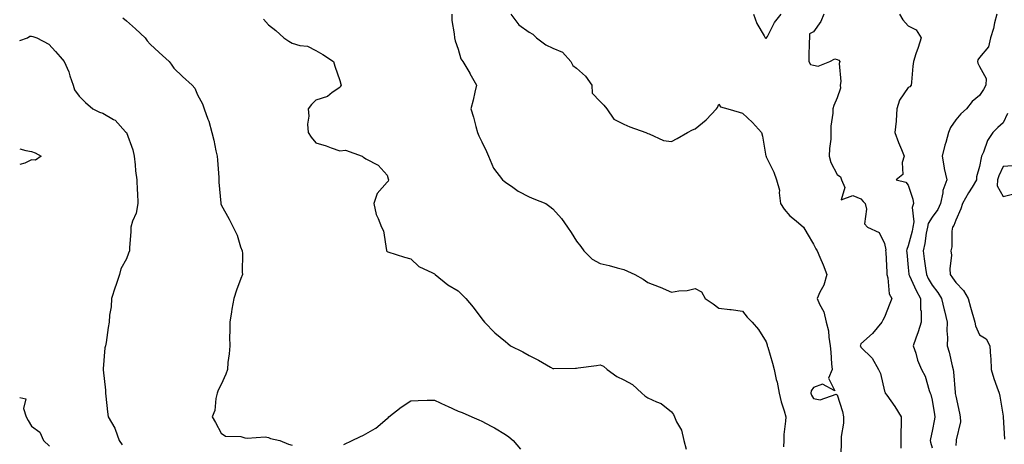
# Model space of a CAD drawing. Units: inches. Extents: x 1021283 to 1023923, y 7237178 to 7239818.
# Drawn here: x 1021283 to 1021699, y 7239370 to 7239550 of the extents above; entities that cross this region are included whole.
import ezdxf

# ---------------------------------------------------------------- set-up
doc = ezdxf.new("R2010")
doc.units = ezdxf.units.IN
doc.header["$MEASUREMENT"] = 0
doc.layers.add('Contour_10217237', color=7, linetype='Continuous', true_color=0x4c6098)

msp = doc.modelspace()

# ---------------------------------------------------------------- linework, layer by layer
at = {"layer": 'Contour_10217237'}
for points in [[(1021465.34, 7239551.92, 2889), (1021465.39, 7239549.26, 2889), (1021466.41, 7239543.56, 2889), (1021466.46, 7239541.92, 2889), (1021466.74, 7239540.61, 2889), (1021468.05, 7239537.07, 2889), (1021469.18, 7239533.05, 2889), (1021470.1, 7239531.92, 2889), (1021473.03, 7239526.94, 2889), (1021473.04, 7239526.91, 2889), (1021475.79, 7239521.92, 2889), (1021475.06, 7239518.93, 2889), (1021474.35, 7239515.62, 2889), (1021473.35, 7239511.92, 2889), (1021474.52, 7239508.39, 2889), (1021475.49, 7239504.48, 2889), (1021476.24, 7239501.92, 2889), (1021476.72, 7239500.59, 2889), (1021478.05, 7239498.01, 2889), (1021480, 7239493.87, 2889), (1021480.92, 7239491.92, 2889), (1021483.03, 7239486.94, 2889), (1021483.04, 7239486.91, 2889), (1021486.76, 7239481.92, 2889), (1021487.53, 7239481.4, 2889), (1021488.05, 7239480.96, 2889), (1021491.14, 7239478.83, 2889), (1021493.34, 7239477.21, 2889), (1021498.05, 7239474.72, 2889), (1021500.02, 7239473.89, 2889), (1021505.01, 7239471.92, 2889), (1021506.8, 7239470.67, 2889), (1021508.05, 7239469.73, 2889), (1021511.74, 7239465.61, 2889), (1021514.16, 7239461.92, 2889), (1021515.8, 7239459.67, 2889), (1021518.05, 7239456.13, 2889), (1021519.88, 7239453.75, 2889), (1021521.15, 7239451.92, 2889), (1021524.56, 7239448.43, 2889), (1021528.05, 7239446.57, 2889), (1021531.85, 7239445.72, 2889), (1021535.14, 7239444.83, 2889), (1021538.05, 7239444.12, 2889), (1021539.57, 7239443.44, 2889), (1021542.63, 7239441.92, 2889), (1021546.18, 7239440.05, 2889), (1021548.05, 7239438.67, 2889), (1021552.95, 7239436.82, 2889), (1021553.34, 7239436.63, 2889), (1021558.05, 7239434.5, 2889), (1021561.21, 7239435.08, 2889), (1021564.73, 7239435.24, 2889), (1021568.05, 7239436.07, 2889), (1021570.73, 7239434.6, 2889), (1021572.33, 7239431.92, 2889), (1021575.67, 7239429.54, 2889), (1021578.05, 7239427.77, 2889), (1021582.78, 7239427.19, 2889), (1021583.28, 7239427.15, 2889), (1021588.05, 7239426.5, 2889), (1021590.1, 7239423.97, 2889), (1021592.21, 7239421.92, 2889), (1021594.83, 7239418.71, 2889), (1021598.05, 7239413.54, 2889), (1021598.44, 7239412.3, 2889), (1021598.54, 7239411.92, 2889), (1021598.73, 7239411.25, 2889), (1021600.69, 7239404.57, 2889), (1021601.41, 7239401.92, 2889), (1021602.33, 7239397.64, 2889), (1021602.64, 7239396.51, 2889), (1021603.5, 7239391.92, 2889), (1021604.42, 7239388.28, 2889), (1021605.61, 7239384.35, 2889), (1021606.29, 7239381.92, 2889), (1021606.21, 7239380.09, 2889), (1021605.57, 7239374.4, 2889), (1021605.49, 7239371.92, 2889), (1021605.34, 7239369.2, 2889)], [(1021490.25, 7239551.92, 2890), (1021493.6, 7239547.47, 2890), (1021498.05, 7239544.32, 2890), (1021499.57, 7239543.44, 2890), (1021501.16, 7239541.92, 2890), (1021505.08, 7239538.95, 2890), (1021508.05, 7239537.61, 2890), (1021512.03, 7239535.9, 2890), (1021515.56, 7239531.92, 2890), (1021516.42, 7239530.29, 2890), (1021518.05, 7239529.17, 2890), (1021521.86, 7239525.73, 2890), (1021524.46, 7239521.92, 2890), (1021524.64, 7239518.51, 2890), (1021528.05, 7239515.09, 2890), (1021529.6, 7239513.47, 2890), (1021530.84, 7239511.92, 2890), (1021533.77, 7239507.64, 2890), (1021538.05, 7239505.44, 2890), (1021540.5, 7239504.37, 2890), (1021547.24, 7239501.92, 2890), (1021547.8, 7239501.67, 2890), (1021548.05, 7239501.48, 2890), (1021548.62, 7239501.35, 2890), (1021554.71, 7239498.58, 2890), (1021558.05, 7239498.17, 2890), (1021560.53, 7239499.43, 2890), (1021564.92, 7239501.92, 2890), (1021566.92, 7239503.06, 2890), (1021568.05, 7239503.47, 2890), (1021572.72, 7239507.24, 2890), (1021577.07, 7239511.92, 2890), (1021577.46, 7239512.51, 2890), (1021578.05, 7239513.92, 2890), (1021578.85, 7239512.73, 2890), (1021581.92, 7239511.92, 2890), (1021586.62, 7239510.49, 2890), (1021588.05, 7239510.15, 2890), (1021592.35, 7239506.22, 2890), (1021596.06, 7239501.92, 2890), (1021596.45, 7239500.33, 2890), (1021597.97, 7239492.01, 2890), (1021597.99, 7239491.92, 2890), (1021598.01, 7239491.87, 2890), (1021598.05, 7239491.64, 2890), (1021601.33, 7239485.2, 2890), (1021602.39, 7239481.92, 2890), (1021603.69, 7239477.55, 2890), (1021603.5, 7239476.47, 2890), (1021604.12, 7239471.92, 2890), (1021605.67, 7239469.55, 2890), (1021608.05, 7239466.71, 2890), (1021610.76, 7239464.64, 2890), (1021613.83, 7239461.92, 2890), (1021615.37, 7239459.25, 2890), (1021618.05, 7239454.82, 2890), (1021619.01, 7239452.88, 2890), (1021619.61, 7239451.92, 2890), (1021620.67, 7239449.29, 2890), (1021622.13, 7239446, 2890), (1021623.6, 7239441.92, 2890), (1021622.44, 7239437.54, 2890), (1021620.73, 7239434.59, 2890), (1021619.53, 7239431.92, 2890), (1021620.57, 7239429.41, 2890), (1021622.41, 7239426.27, 2890), (1021623.34, 7239421.92, 2890), (1021624.34, 7239418.21, 2890), (1021624.44, 7239415.52, 2890), (1021625.12, 7239411.92, 2890), (1021625.37, 7239409.25, 2890), (1021625.67, 7239404.29, 2890), (1021625.9, 7239401.92, 2890), (1021624.36, 7239398.23, 2890), (1021627.05, 7239392.92, 2890), (1021621.86, 7239395.73, 2890), (1021618.05, 7239394.29, 2890), (1021617.07, 7239392.89, 2890), (1021616.86, 7239391.92, 2890), (1021617.15, 7239391.02, 2890), (1021618.05, 7239389.6, 2890), (1021620.84, 7239389.13, 2890), (1021627.6, 7239391.47, 2890), (1021628.05, 7239391.16, 2890), (1021630.26, 7239384.13, 2890), (1021630.76, 7239381.92, 2890), (1021630.73, 7239379.24, 2890), (1021629.69, 7239373.56, 2890), (1021629.65, 7239371.92, 2890), (1021629.67, 7239370.3, 2890), (1021629.48, 7239363.35, 2890)], [(1021592.74, 7239551.92, 2891), (1021594.09, 7239547.96, 2891), (1021597.25, 7239542.72, 2891), (1021597.66, 7239541.92, 2891), (1021597.89, 7239541.76, 2891), (1021598.05, 7239541.72, 2891), (1021598.19, 7239541.77, 2891), (1021598.26, 7239541.92, 2891), (1021598.56, 7239542.43, 2891), (1021601.51, 7239548.46, 2891), (1021604.32, 7239551.92, 2891)], [(1021622.33, 7239551.92, 2891), (1021621.08, 7239548.88, 2891), (1021618.05, 7239544.47, 2891), (1021616.37, 7239543.6, 2891), (1021616.31, 7239541.92, 2891), (1021616.21, 7239540.08, 2891), (1021616.1, 7239533.86, 2891), (1021616, 7239531.92, 2891), (1021616.82, 7239530.69, 2891), (1021618.05, 7239530.44, 2891), (1021620, 7239529.98, 2891), (1021624.96, 7239531.92, 2891), (1021626.98, 7239532.99, 2891), (1021628.05, 7239532.73, 2891), (1021628.66, 7239532.53, 2891), (1021629.12, 7239531.92, 2891), (1021628.85, 7239531.13, 2891), (1021629.61, 7239523.48, 2891), (1021629.34, 7239521.92, 2891), (1021629.36, 7239520.61, 2891), (1021628.05, 7239516.57, 2891), (1021626.68, 7239513.28, 2891), (1021626.21, 7239511.92, 2891), (1021626.19, 7239510.05, 2891), (1021625.41, 7239504.56, 2891), (1021625.39, 7239501.92, 2891), (1021625.3, 7239499.17, 2891), (1021624.77, 7239495.19, 2891), (1021624.69, 7239491.92, 2891), (1021625.37, 7239489.24, 2891), (1021628.05, 7239484.15, 2891), (1021629.42, 7239483.29, 2891), (1021629.85, 7239481.92, 2891), (1021631.29, 7239478.69, 2891), (1021629.65, 7239473.52, 2891), (1021634.69, 7239475.28, 2891), (1021638.05, 7239473.88, 2891), (1021638.93, 7239472.8, 2891), (1021639.83, 7239471.92, 2891), (1021640.43, 7239469.54, 2891), (1021639.53, 7239463.4, 2891), (1021640.82, 7239461.92, 2891), (1021645.82, 7239459.7, 2891), (1021648.05, 7239455.03, 2891), (1021648.52, 7239452.39, 2891), (1021648.46, 7239451.92, 2891), (1021648.5, 7239451.47, 2891), (1021648.93, 7239442.79, 2891), (1021648.99, 7239441.92, 2891), (1021649.42, 7239440.54, 2891), (1021649.94, 7239433.81, 2891), (1021651.14, 7239431.92, 2891), (1021650.22, 7239429.74, 2891), (1021648.05, 7239423.99, 2891), (1021647.31, 7239422.66, 2891), (1021646.82, 7239421.92, 2891), (1021642.95, 7239417.03, 2891), (1021638.05, 7239412.67, 2891), (1021637.82, 7239412.15, 2891), (1021637.78, 7239411.92, 2891), (1021637.84, 7239411.7, 2891), (1021638.05, 7239411.27, 2891), (1021642.85, 7239406.72, 2891), (1021645.43, 7239401.92, 2891), (1021646.27, 7239400.14, 2891), (1021648.05, 7239392.7, 2891), (1021648.23, 7239392.09, 2891), (1021648.32, 7239391.92, 2891), (1021648.97, 7239390.99, 2891), (1021652.42, 7239386.3, 2891), (1021655.04, 7239381.92, 2891), (1021655.04, 7239378.9, 2891), (1021654.89, 7239375.08, 2891), (1021654.87, 7239371.92, 2891), (1021654.83, 7239368.7, 2891)], [(1021654.36, 7239551.92, 2892), (1021655.71, 7239549.58, 2892), (1021658.05, 7239547, 2892), (1021661.39, 7239545.26, 2892), (1021663.48, 7239541.92, 2892), (1021662.15, 7239537.83, 2892), (1021661.23, 7239535.11, 2892), (1021660.18, 7239531.92, 2892), (1021660, 7239529.97, 2892), (1021659.34, 7239523.22, 2892), (1021659.22, 7239521.92, 2892), (1021658.71, 7239521.26, 2892), (1021658.05, 7239520.91, 2892), (1021654.36, 7239515.61, 2892), (1021653.26, 7239511.92, 2892), (1021652.97, 7239506.99, 2892), (1021652.91, 7239506.77, 2892), (1021652.42, 7239501.92, 2892), (1021653.85, 7239497.71, 2892), (1021655.14, 7239494.83, 2892), (1021656.29, 7239491.92, 2892), (1021655.45, 7239489.32, 2892), (1021655.76, 7239484.21, 2892), (1021652.97, 7239481.92, 2892), (1021657.03, 7239480.91, 2892), (1021658.05, 7239479.67, 2892), (1021659.98, 7239473.85, 2892), (1021660.3, 7239471.92, 2892), (1021659.65, 7239470.32, 2892), (1021660.39, 7239464.27, 2892), (1021659.98, 7239461.92, 2892), (1021659.67, 7239460.31, 2892), (1021658.05, 7239454.03, 2892), (1021657.39, 7239452.59, 2892), (1021657.31, 7239451.92, 2892), (1021657.37, 7239451.23, 2892), (1021658.05, 7239444.9, 2892), (1021658.28, 7239442.15, 2892), (1021658.3, 7239441.92, 2892), (1021658.56, 7239441.4, 2892), (1021661.41, 7239435.29, 2892), (1021663.23, 7239431.92, 2892), (1021663.26, 7239427.14, 2892), (1021663.42, 7239426.54, 2892), (1021663.5, 7239421.92, 2892), (1021662.23, 7239417.74, 2892), (1021661.23, 7239415.1, 2892), (1021660.14, 7239411.92, 2892), (1021661.23, 7239408.75, 2892), (1021661.98, 7239405.86, 2892), (1021663.67, 7239401.92, 2892), (1021665.12, 7239398.99, 2892), (1021666.9, 7239393.07, 2892), (1021667.33, 7239391.92, 2892), (1021667.5, 7239391.37, 2892), (1021668.05, 7239388.94, 2892), (1021669.05, 7239382.92, 2892), (1021669.2, 7239381.92, 2892), (1021669.05, 7239380.92, 2892), (1021668.05, 7239375.78, 2892), (1021667.35, 7239372.62, 2892), (1021667.27, 7239371.92, 2892), (1021667.35, 7239371.22, 2892), (1021668.05, 7239368.82, 2892)], [(1021695.35, 7239551.92, 2893), (1021694.44, 7239548.31, 2893), (1021694.05, 7239545.93, 2893), (1021692.78, 7239541.92, 2893), (1021691.84, 7239538.14, 2893), (1021688.05, 7239533.67, 2893), (1021687.37, 7239532.59, 2893), (1021687.27, 7239531.92, 2893), (1021687.33, 7239531.19, 2893), (1021688.05, 7239529.84, 2893), (1021690.88, 7239524.75, 2893), (1021690.82, 7239521.92, 2893), (1021689.85, 7239520.12, 2893), (1021688.05, 7239517.54, 2893), (1021684.94, 7239515.03, 2893), (1021682.68, 7239511.92, 2893), (1021680.2, 7239509.76, 2893), (1021678.05, 7239507.29, 2893), (1021675.88, 7239504.1, 2893), (1021675.06, 7239501.92, 2893), (1021673.83, 7239497.7, 2893), (1021673.4, 7239496.57, 2893), (1021672.33, 7239491.92, 2893), (1021673.15, 7239487.02, 2893), (1021673.25, 7239486.72, 2893), (1021674.32, 7239481.92, 2893), (1021672.58, 7239477.39, 2893), (1021672.6, 7239476.47, 2893), (1021671.66, 7239471.92, 2893), (1021670.51, 7239469.46, 2893), (1021668.05, 7239466.22, 2893), (1021666.39, 7239463.57, 2893), (1021666.1, 7239461.92, 2893), (1021665.63, 7239459.5, 2893), (1021664.96, 7239455.02, 2893), (1021664.3, 7239451.92, 2893), (1021664.69, 7239448.56, 2893), (1021665.34, 7239444.63, 2893), (1021665.69, 7239441.92, 2893), (1021666.47, 7239440.34, 2893), (1021668.05, 7239437.51, 2893), (1021670.49, 7239434.35, 2893), (1021672.11, 7239431.92, 2893), (1021673.25, 7239427.13, 2893), (1021673.36, 7239426.61, 2893), (1021674.42, 7239421.92, 2893), (1021674.26, 7239418.14, 2893), (1021674.57, 7239415.4, 2893), (1021674.38, 7239411.92, 2893), (1021675.26, 7239409.12, 2893), (1021676.53, 7239403.44, 2893), (1021676.94, 7239401.92, 2893), (1021677.09, 7239400.95, 2893), (1021677.84, 7239392.14, 2893), (1021677.85, 7239391.92, 2893), (1021677.89, 7239391.75, 2893), (1021678.05, 7239390.63, 2893), (1021679.61, 7239383.48, 2893), (1021679.96, 7239381.92, 2893), (1021680.14, 7239379.83, 2893), (1021678.23, 7239372.1, 2893), (1021678.26, 7239371.92, 2893), (1021678.26, 7239371.7, 2893), (1021678.05, 7239369.79, 2893)], [(1021326.53, 7239550.4, 2887), (1021328.05, 7239549.13, 2887), (1021331.85, 7239545.72, 2887), (1021335.95, 7239541.92, 2887), (1021336.85, 7239540.72, 2887), (1021338.05, 7239539.22, 2887), (1021341.9, 7239535.77, 2887), (1021346.07, 7239531.92, 2887), (1021346.95, 7239530.82, 2887), (1021348.05, 7239529.14, 2887), (1021351.71, 7239525.58, 2887), (1021355.82, 7239521.92, 2887), (1021356.85, 7239520.72, 2887), (1021358.05, 7239517.91, 2887), (1021360.13, 7239514, 2887), (1021360.86, 7239511.92, 2887), (1021362.46, 7239507.51, 2887), (1021362.84, 7239506.71, 2887), (1021364.04, 7239501.92, 2887), (1021364.91, 7239498.78, 2887), (1021365.8, 7239494.17, 2887), (1021366.35, 7239491.92, 2887), (1021366.42, 7239490.29, 2887), (1021367.02, 7239482.95, 2887), (1021367.07, 7239481.92, 2887), (1021367.11, 7239480.98, 2887), (1021367.84, 7239472.13, 2887), (1021367.84, 7239471.92, 2887), (1021367.91, 7239471.78, 2887), (1021368.05, 7239471.45, 2887), (1021371.41, 7239465.28, 2887), (1021373.07, 7239461.92, 2887), (1021374.72, 7239458.59, 2887), (1021376.24, 7239453.73, 2887), (1021376.95, 7239451.92, 2887), (1021376.97, 7239450.84, 2887), (1021376.95, 7239443.02, 2887), (1021376.98, 7239441.92, 2887), (1021376.38, 7239440.25, 2887), (1021374.56, 7239435.41, 2887), (1021373.4, 7239431.92, 2887), (1021372.58, 7239427.39, 2887), (1021372.41, 7239426.28, 2887), (1021371.65, 7239421.92, 2887), (1021371.75, 7239418.22, 2887), (1021371.59, 7239415.46, 2887), (1021371.69, 7239411.92, 2887), (1021371.42, 7239408.55, 2887), (1021370.91, 7239404.78, 2887), (1021370.65, 7239401.92, 2887), (1021370.06, 7239399.91, 2887), (1021368.05, 7239395.58, 2887), (1021366.81, 7239393.16, 2887), (1021366.31, 7239391.92, 2887), (1021365.73, 7239389.6, 2887), (1021365.41, 7239384.56, 2887), (1021364.27, 7239381.92, 2887), (1021365.64, 7239379.51, 2887), (1021368.05, 7239374.97, 2887), (1021369.81, 7239373.68, 2887), (1021376.4, 7239373.57, 2887), (1021378.05, 7239373.06, 2887), (1021378.96, 7239372.83, 2887), (1021386.57, 7239373.4, 2887), (1021388.05, 7239373.18, 2887), (1021388.9, 7239372.77, 2887), (1021392.78, 7239371.92, 2887), (1021396.44, 7239370.31, 2887), (1021398.05, 7239369.93, 2887)], [(1021385.89, 7239549.76, 2888), (1021388.05, 7239547.48, 2888), (1021391.1, 7239544.97, 2888), (1021394.43, 7239541.92, 2888), (1021396.6, 7239540.47, 2888), (1021398.05, 7239539.62, 2888), (1021401.29, 7239538.68, 2888), (1021404.51, 7239538.38, 2888), (1021408.05, 7239536.54, 2888), (1021410.97, 7239534.84, 2888), (1021415.42, 7239531.92, 2888), (1021416.04, 7239529.91, 2888), (1021418.05, 7239523.92, 2888), (1021418.5, 7239522.37, 2888), (1021418.72, 7239521.92, 2888), (1021418.46, 7239521.51, 2888), (1021418.05, 7239520.98, 2888), (1021414.9, 7239518.77, 2888), (1021412.87, 7239517.1, 2888), (1021408.05, 7239515.63, 2888), (1021406.21, 7239513.76, 2888), (1021404.73, 7239511.92, 2888), (1021404.97, 7239508.84, 2888), (1021404.51, 7239505.46, 2888), (1021404.69, 7239501.92, 2888), (1021406.08, 7239499.95, 2888), (1021408.05, 7239497.61, 2888), (1021412.38, 7239496.25, 2888), (1021414.49, 7239495.48, 2888), (1021418.05, 7239494.26, 2888), (1021420.57, 7239494.44, 2888), (1021427.49, 7239491.92, 2888), (1021427.87, 7239491.74, 2888), (1021428.05, 7239491.54, 2888), (1021429.09, 7239490.88, 2888), (1021434.27, 7239488.14, 2888), (1021438.05, 7239484, 2888), (1021438.45, 7239482.32, 2888), (1021438.59, 7239481.92, 2888), (1021438.52, 7239481.45, 2888), (1021438.05, 7239480.98, 2888), (1021433.83, 7239476.14, 2888), (1021432.52, 7239471.92, 2888), (1021433.44, 7239467.31, 2888), (1021434.35, 7239465.62, 2888), (1021435.68, 7239461.92, 2888), (1021436.56, 7239460.43, 2888), (1021437.8, 7239452.17, 2888), (1021437.87, 7239451.92, 2888), (1021437.93, 7239451.8, 2888), (1021438.05, 7239451.69, 2888), (1021438.39, 7239451.58, 2888), (1021445.47, 7239449.34, 2888), (1021448.05, 7239448.55, 2888), (1021451.52, 7239445.39, 2888), (1021457.27, 7239442.7, 2888), (1021458.05, 7239442.26, 2888), (1021458.26, 7239442.13, 2888), (1021458.42, 7239441.92, 2888), (1021463.7, 7239437.57, 2888), (1021468.05, 7239435.03, 2888), (1021469.67, 7239433.54, 2888), (1021471.29, 7239431.92, 2888), (1021474.36, 7239428.23, 2888), (1021478.05, 7239423.2, 2888), (1021478.63, 7239422.5, 2888), (1021479.11, 7239421.92, 2888), (1021483.54, 7239417.41, 2888), (1021488.05, 7239413.68, 2888), (1021489.04, 7239412.91, 2888), (1021490.12, 7239411.92, 2888), (1021495.39, 7239409.26, 2888), (1021498.05, 7239407.83, 2888), (1021501.91, 7239405.78, 2888), (1021507.08, 7239402.89, 2888), (1021508.05, 7239402.36, 2888), (1021508.48, 7239402.35, 2888), (1021517.55, 7239402.42, 2888), (1021518.05, 7239402.42, 2888), (1021518.67, 7239402.54, 2888), (1021526.45, 7239403.52, 2888), (1021528.05, 7239403.89, 2888), (1021529.38, 7239403.25, 2888), (1021531, 7239401.92, 2888), (1021535.07, 7239398.94, 2888), (1021538.05, 7239397.44, 2888), (1021541.68, 7239395.55, 2888), (1021545.63, 7239391.92, 2888), (1021546.9, 7239390.77, 2888), (1021548.05, 7239389.93, 2888), (1021551.78, 7239388.2, 2888), (1021553.71, 7239387.58, 2888), (1021558.05, 7239384.01, 2888), (1021558.97, 7239382.83, 2888), (1021559.3, 7239381.92, 2888), (1021560.26, 7239379.71, 2888), (1021562.39, 7239376.26, 2888), (1021563.36, 7239371.92, 2888), (1021564.36, 7239368.24, 2888)], [(1021283, 7239540.74, 2886), (1021286.24, 7239541.92, 2886), (1021287.35, 7239542.62, 2886), (1021288.05, 7239542.65, 2886), (1021288.61, 7239542.48, 2886), (1021290.3, 7239541.92, 2886), (1021295.34, 7239539.21, 2886), (1021298.05, 7239536.19, 2886), (1021300.02, 7239533.89, 2886), (1021301.75, 7239531.92, 2886), (1021303.7, 7239527.57, 2886), (1021304.16, 7239525.81, 2886), (1021305.5, 7239521.92, 2886), (1021306.12, 7239519.99, 2886), (1021308.05, 7239517.31, 2886), (1021310.73, 7239514.6, 2886), (1021313.83, 7239511.92, 2886), (1021316.66, 7239510.53, 2886), (1021318.05, 7239510.05, 2886), (1021322.55, 7239507.42, 2886), (1021323.24, 7239507.11, 2886), (1021327.69, 7239502.28, 2886), (1021328.03, 7239501.92, 2886), (1021328.04, 7239501.91, 2886), (1021328.05, 7239501.88, 2886), (1021330.74, 7239494.61, 2886), (1021331.3, 7239491.92, 2886), (1021331.72, 7239488.25, 2886), (1021331.93, 7239485.8, 2886), (1021332.4, 7239481.92, 2886), (1021332.56, 7239477.41, 2886), (1021332.67, 7239476.54, 2886), (1021332.81, 7239471.92, 2886), (1021332.11, 7239467.86, 2886), (1021330.68, 7239464.55, 2886), (1021329.97, 7239461.92, 2886), (1021329.84, 7239460.13, 2886), (1021329.39, 7239453.26, 2886), (1021329.28, 7239451.92, 2886), (1021328.97, 7239451, 2886), (1021328.05, 7239448.57, 2886), (1021325.66, 7239444.31, 2886), (1021325.08, 7239441.92, 2886), (1021323.54, 7239437.41, 2886), (1021323.28, 7239436.69, 2886), (1021321.74, 7239431.92, 2886), (1021321.59, 7239428.38, 2886), (1021320.88, 7239424.75, 2886), (1021320.73, 7239421.92, 2886), (1021320.37, 7239419.6, 2886), (1021319.43, 7239413.3, 2886), (1021319.22, 7239411.92, 2886), (1021318.95, 7239411.02, 2886), (1021318.23, 7239402.1, 2886), (1021318.19, 7239401.92, 2886), (1021318.19, 7239401.78, 2886), (1021319.24, 7239393.11, 2886), (1021319.22, 7239391.92, 2886), (1021319.4, 7239390.57, 2886), (1021320.13, 7239384, 2886), (1021320.41, 7239381.92, 2886), (1021323.18, 7239377.05, 2886), (1021323.25, 7239376.72, 2886), (1021324.98, 7239371.92, 2886), (1021326.24, 7239370.11, 2886)], [(1021699.98, 7239510, 2894), (1021698.05, 7239506.07, 2894), (1021695.86, 7239504.12, 2894), (1021693.79, 7239501.92, 2894), (1021691.41, 7239498.56, 2894), (1021689.75, 7239493.62, 2894), (1021688.99, 7239491.92, 2894), (1021688.73, 7239491.25, 2894), (1021688.05, 7239487.6, 2894), (1021686.78, 7239483.2, 2894), (1021686.82, 7239481.92, 2894), (1021684.96, 7239478.83, 2894), (1021683.52, 7239476.44, 2894), (1021680.86, 7239471.92, 2894), (1021680.18, 7239469.78, 2894), (1021678.05, 7239464.94, 2894), (1021677.25, 7239462.72, 2894), (1021676.68, 7239461.92, 2894), (1021676.45, 7239460.32, 2894), (1021676.37, 7239453.6, 2894), (1021676.02, 7239451.92, 2894), (1021676.25, 7239450.12, 2894), (1021675.57, 7239444.39, 2894), (1021675.78, 7239441.92, 2894), (1021676.76, 7239440.63, 2894), (1021678.05, 7239438.64, 2894), (1021681.37, 7239435.24, 2894), (1021683.25, 7239431.92, 2894), (1021684.3, 7239428.16, 2894), (1021686.06, 7239421.92, 2894), (1021686.45, 7239420.32, 2894), (1021688.05, 7239416.48, 2894), (1021690.92, 7239414.79, 2894), (1021692.41, 7239411.92, 2894), (1021692.68, 7239407.28, 2894), (1021692.82, 7239406.69, 2894), (1021693.01, 7239401.92, 2894), (1021694.18, 7239398.05, 2894), (1021695.47, 7239394.49, 2894), (1021696.33, 7239391.92, 2894), (1021696.72, 7239390.59, 2894), (1021698.05, 7239382.17, 2894), (1021698.07, 7239381.94, 2894), (1021698.07, 7239381.89, 2894), (1021698.64, 7239372.51, 2894)], [(1021283, 7239495.05, 2885), (1021285.58, 7239494.39, 2885), (1021288.05, 7239493.89, 2885), (1021289.49, 7239493.36, 2885), (1021292, 7239491.92, 2885), (1021289.64, 7239490.33, 2885), (1021288.05, 7239490.4, 2885), (1021285.15, 7239489.02, 2885), (1021283, 7239488.4, 2885)], [(1021702.05, 7239487.91, 2895), (1021698.05, 7239487.58, 2895), (1021696.27, 7239483.7, 2895), (1021695.76, 7239481.92, 2895), (1021695.61, 7239479.48, 2895), (1021698.05, 7239474.88, 2895), (1021702.07, 7239475.94, 2895)], [(1021283, 7239390.09, 2885), (1021285.66, 7239389.53, 2885), (1021284.57, 7239385.4, 2885), (1021285.71, 7239381.92, 2885), (1021286.52, 7239380.39, 2885), (1021288.05, 7239377.92, 2885), (1021291.5, 7239375.37, 2885), (1021293.1, 7239371.92, 2885), (1021295.64, 7239369.51, 2885)], [(1021419.77, 7239370.2, 2887), (1021423.34, 7239371.92, 2887), (1021426.56, 7239373.41, 2887), (1021428.05, 7239374.08, 2887), (1021433.04, 7239376.93, 2887), (1021433.25, 7239377.12, 2887), (1021438.05, 7239381.21, 2887), (1021438.53, 7239381.44, 2887), (1021438.79, 7239381.92, 2887), (1021443.96, 7239386.01, 2887), (1021448.05, 7239388.65, 2887), (1021451.21, 7239388.76, 2887), (1021454.98, 7239388.85, 2887), (1021458.05, 7239388.94, 2887), (1021462.84, 7239386.71, 2887), (1021463.61, 7239386.36, 2887), (1021468.05, 7239384.34, 2887), (1021469.81, 7239383.68, 2887), (1021473.82, 7239381.92, 2887), (1021476.76, 7239380.63, 2887), (1021478.05, 7239380.05, 2887), (1021481.96, 7239378.01, 2887), (1021483.43, 7239377.3, 2887), (1021488.05, 7239374.47, 2887), (1021489.51, 7239373.38, 2887), (1021491.34, 7239371.92, 2887), (1021494.42, 7239368.29, 2887)]]:
    msp.add_polyline3d(points, dxfattribs=at)

doc.saveas('drawing.dxf')
